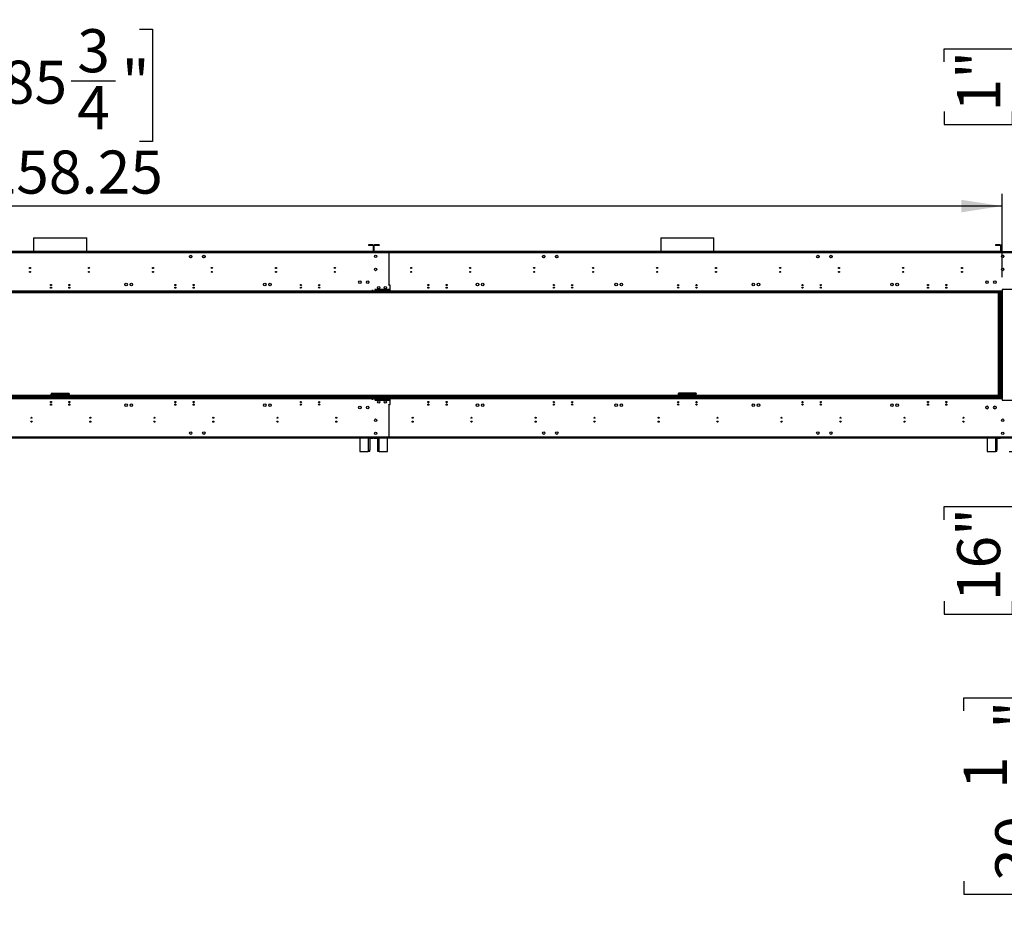
# Model space of a CAD drawing. Units: millimetres. Extents: x 4 to 9874, y 10 to 13969.
# Drawn here: x 4174 to 7938, y 5757 to 9209 of the extents above; entities that cross this region are included whole.
import ezdxf

# ---------------------------------------------------------------- set-up
doc = ezdxf.new("R2010")
doc.units = ezdxf.units.MM
doc.header["$LTSCALE"] = 47
doc.layers.add('FORMAT', color=7, linetype='Continuous')
doc.styles.add('SLDTEXTSTYLE0', font='TXT', dxfattribs={"width": 0.75})
doc.dimstyles.new('SLDDIMSTYLE0', dxfattribs={"dimtxt": 164.5, "dimasz": 155.194, "dimexe": 0, "dimexo": 0.0625, "dimgap": 41.125, "dimtad": 1, "dimlfac": 1, "dimrnd": 1e-09, "dimzin": 12, "dimdsep": 46, "dimtxsty": 'SLDTEXTSTYLE0', "dimsah": 1, "dimcen": 0.09, "dimadec": 0, "dimazin": 3, "dimtfac": 1, "dimtofl": 0, "dimtmove": 0, "dimatfit": 3, "dimfxl": 1, "dimfrac": 2, "dimtolj": 1, "dimtzin": 12, "dimarcsym": 0})
doc.dimstyles.new('SLDDIMSTYLE1', dxfattribs={"dimtxt": 164.5, "dimasz": 155.194, "dimexe": 0, "dimexo": 0.0625, "dimgap": 41.125, "dimtad": 1, "dimlfac": 1, "dimrnd": 1e-09, "dimzin": 12, "dimdsep": 46, "dimtxsty": 'SLDTEXTSTYLE0', "dimsah": 1, "dimcen": 0.09, "dimadec": 0, "dimazin": 3, "dimtfac": 1, "dimtmove": 0, "dimatfit": 0, "dimfxl": 1, "dimfrac": 2, "dimtolj": 1, "dimtzin": 12, "dimarcsym": 0})

# ---------------------------------------------------------------- blocks, each defined once
blk = doc.blocks.new('_D')
at = {"layer": 'FORMAT'}
for p, q in [((7975.8, 8170.4), (8262.4, 8170.4)), ((8215.4, 8170.4), (8215.4, 7763.4)), ((7975.8, 7763.4), (8262.4, 7763.4)), ((8215.4, 7763.4), (8215.4, 6826.9)), ((7708.2, 7298.9), (7708.2, 7349)), ((7708.2, 7349), (7969.3, 7349)), ((7969.3, 7349), (7969.3, 7298.9)), ((7708.2, 6988), (7708.2, 6937.8)), ((7969.3, 6937.8), (7969.3, 6988)), ((7708.2, 6937.8), (7969.3, 6937.8))]:
    blk.add_line(p, q, dxfattribs=at)
for points in [[(8215.4, 8170.4), (8191.5, 8015.2), (8239.3, 8015.2)], [(8215.4, 7763.4), (8239.3, 7918.6), (8191.5, 7918.6)]]:
    blk.add_solid(points, dxfattribs=at)
at = {"layer": 'FORMAT', "char_height": 164.5, "attachment_point": 1, "rotation": 90, "style": 'SLDTEXTSTYLE0'}
for s, insert in [('16"', (7757.2, 6988)), ('407', (8003.4, 6961.1))]:
    blk.add_mtext(s, dxfattribs=dict(at, insert=insert))
blk = doc.blocks.new('_D_1')
at = {"layer": 'FORMAT'}
for p, q in [((8034.3, 8323.4), (8505.5, 8323.4)), ((8458.5, 7559.4), (8458.5, 8323.4)), ((7956.5, 7559.4), (8505.5, 7559.4)), ((8458.5, 7559.4), (8458.5, 5757.2)), ((7782.2, 6568.6), (7782.2, 6618.8)), ((7782.2, 6618.8), (8212.4, 6618.8)), ((8212.4, 6618.8), (8212.4, 6568.6)), ((7980.4, 6185.4), (7980.4, 6476.7)), ((7782.2, 5918.2), (7782.2, 5868.1)), ((8212.4, 5868.1), (8212.4, 5918.2)), ((7782.2, 5868.1), (8212.4, 5868.1))]:
    blk.add_line(p, q, dxfattribs=at)
for points in [[(8458.5, 8323.4), (8434.6, 8168.2), (8482.4, 8168.2)], [(8458.5, 7559.4), (8482.4, 7714.6), (8434.6, 7714.6)]]:
    blk.add_solid(points, dxfattribs=at)
at = {"layer": 'FORMAT', "char_height": 164.5, "attachment_point": 1, "rotation": 90, "style": 'SLDTEXTSTYLE0'}
for s, insert in [('"', (7903, 6500.8)), ('16', (8000.3, 6209.5)), ('764', (8246.5, 6061.1)), ('1', (7782.8, 6270.3)), ('30', (7903, 5918.2))]:
    blk.add_mtext(s, dxfattribs=dict(at, insert=insert))
blk = doc.blocks.new('_D_2')
at = {"layer": 'FORMAT'}
for p, q in [((8215.4, 8348.4), (8215.4, 9208.9)), ((7708.2, 9047.8), (7708.2, 9098)), ((7708.2, 9098), (7969.3, 9098)), ((7969.3, 9098), (7969.3, 9047.8)), ((7708.2, 8858.4), (7708.2, 8808.3)), ((7969.3, 8808.3), (7969.3, 8858.4)), ((7708.2, 8808.3), (7969.3, 8808.3)), ((7968.3, 8348.4), (8262.4, 8348.4)), ((8034.3, 8323.4), (8262.4, 8323.4)), ((8215.4, 8323.4), (8215.4, 8348.4)), ((8215.4, 8323.4), (8215.4, 8025))]:
    blk.add_line(p, q, dxfattribs=at)
for points in [[(8215.4, 8348.4), (8239.3, 8503.6), (8191.5, 8503.6)], [(8215.4, 8323.4), (8191.5, 8168.2), (8239.3, 8168.2)]]:
    blk.add_solid(points, dxfattribs=at)
at = {"layer": 'FORMAT', "char_height": 164.5, "attachment_point": 1, "rotation": 90, "style": 'SLDTEXTSTYLE0'}
for s, insert in [('1"', (7757.2, 8858.4)), ('25', (8003.4, 8831.6))]:
    blk.add_mtext(s, dxfattribs=dict(at, insert=insert))
blk = doc.blocks.new('_D_3')
at = {"layer": 'FORMAT'}
for p, q in [((3981.7, 9173.3), (3931.5, 9173.3)), ((3931.5, 9173.3), (3931.5, 8743.1)), ((4632.1, 9173.3), (4682.3, 9173.3)), ((4682.3, 9173.3), (4682.3, 8743.1)), ((4370.4, 8975), (4540.2, 8975)), ((3931.5, 8743.1), (3981.7, 8743.1)), ((4682.3, 8743.1), (4632.1, 8743.1)), ((670.5, 8365.4), (670.5, 8543.9)), ((7928.8, 8225.4), (7928.8, 8543.9)), ((7928.8, 8496.9), (670.5, 8496.9))]:
    blk.add_line(p, q, dxfattribs=at)
for points in [[(670.5, 8496.9), (825.7, 8473.1), (825.7, 8520.8)], [(7928.8, 8496.9), (7773.6, 8520.8), (7773.6, 8473.1)]]:
    blk.add_solid(points, dxfattribs=at)
at = {"layer": 'FORMAT', "char_height": 164.5, "attachment_point": 1, "style": 'SLDTEXTSTYLE0'}
for s, insert in [('3', (4394.5, 9172.6)), ('285', (3981.7, 9052.5)), ('"', (4564.3, 9052.5)), ('4', (4394.5, 8955.1)), ('7258.25', (3911.9, 8709))]:
    blk.add_mtext(s, dxfattribs=dict(at, insert=insert))

msp = doc.modelspace()

# ---------------------------------------------------------------- linework, layer by layer
at = {"color": 7, "linetype": 'Continuous', "lineweight": 25}
for p, q in [((4227.419, 8375.99), (4227.419, 8323.41)), ((4227.419, 8375.99), (4422.885, 8375.99)), ((4422.885, 8375.99), (4430.619, 8375.99)), ((4430.619, 8323.41), (4430.619, 8375.99)), ((6624.419, 8375.99), (6624.419, 8323.41)), ((6624.419, 8375.99), (6819.885, 8375.99)), ((6819.885, 8375.99), (6827.619, 8375.99)), ((6827.619, 8323.41), (6827.619, 8375.99)), ((5586.519, 8321.91), (3071.519, 8321.91)), ((5525.769, 8323.41), (3132.269, 8323.41)), ((5525.769, 8321.91), (3132.269, 8321.91)), ((5468.519, 8321.91), (5465.019, 8321.91)), ((7983.519, 8321.91), (5468.519, 8321.91)), ((5507.269, 8348.41), (5507.269, 8346.91)), ((5524.269, 8348.41), (5507.269, 8348.41)), ((5524.269, 8346.91), (5507.269, 8346.91)), ((5525.769, 8345.41), (5525.769, 8324.91)), ((5525.769, 8323.41), (5525.769, 8321.91)), ((5527.269, 8345.41), (5527.269, 8324.91)), ((5527.769, 8324.91), (5527.769, 8345.41)), ((5529.269, 8324.91), (5529.269, 8345.41)), ((5529.269, 8323.41), (5529.269, 8321.91)), ((7922.769, 8323.41), (5529.269, 8323.41)), ((7922.769, 8321.91), (5529.269, 8321.91)), ((5547.769, 8348.41), (5530.769, 8348.41)), ((5547.769, 8346.91), (5530.769, 8346.91)), ((5547.769, 8348.41), (5547.769, 8346.91)), ((5586.519, 8318.41), (5586.519, 8321.91)), ((5590.019, 8321.91), (5586.519, 8321.91)), ((7904.269, 8348.41), (7904.269, 8346.91)), ((7921.269, 8348.41), (7904.269, 8348.41)), ((7921.269, 8346.91), (7904.269, 8346.91)), ((7922.769, 8345.41), (7922.769, 8324.91)), ((7922.769, 8323.41), (7922.769, 8321.91)), ((7924.269, 8345.41), (7924.269, 8324.91)), ((7925.569, 8348.41), (7926.569, 8348.41)), ((7925.569, 8345.41), (7925.569, 8348.41)), ((7925.569, 8324.41), (7925.569, 8345.41)), ((7925.569, 8322.41), (7925.569, 8323.41)), ((7925.569, 8323.41), (7928.569, 8323.41)), ((7928.569, 8322.41), (7925.569, 8322.41)), ((7926.569, 8348.41), (7926.569, 8345.41)), ((7926.569, 8324.41), (7926.569, 8345.41)), ((7928.569, 8323.41), (7984.319, 8323.41)), ((7928.569, 8322.41), (7984.319, 8322.41)), ((4823.396, 8305.204), (4824.76, 8307.567)), ((4824.76, 8300.654), (4823.396, 8303.017)), ((4826.655, 8308.66), (4829.382, 8308.66)), ((4829.382, 8299.56), (4826.655, 8299.56)), ((4831.277, 8307.567), (4832.641, 8305.204)), ((4832.641, 8303.017), (4831.277, 8300.654)), ((4873.396, 8305.204), (4874.76, 8307.567)), ((4874.76, 8300.654), (4873.396, 8303.017)), ((4876.655, 8308.66), (4879.383, 8308.66)), ((4879.383, 8299.56), (4876.655, 8299.56)), ((4881.277, 8307.567), (4882.641, 8305.204)), ((4882.641, 8303.017), (4881.277, 8300.654)), ((6172.396, 8305.204), (6173.76, 8307.567)), ((6173.76, 8300.654), (6172.396, 8303.017)), ((6175.655, 8308.66), (6178.383, 8308.66)), ((6178.383, 8299.56), (6175.655, 8299.56)), ((6180.277, 8307.567), (6181.641, 8305.204)), ((6181.641, 8303.017), (6180.277, 8300.654)), ((6222.396, 8305.204), (6223.76, 8307.567)), ((6223.76, 8300.654), (6222.396, 8303.017)), ((6225.655, 8308.66), (6228.383, 8308.66)), ((6228.383, 8299.56), (6225.655, 8299.56)), ((6230.277, 8307.567), (6231.641, 8305.204)), ((6231.641, 8303.017), (6230.277, 8300.654)), ((7220.396, 8305.204), (7221.76, 8307.567)), ((7221.76, 8300.654), (7220.396, 8303.017)), ((7223.655, 8308.66), (7226.383, 8308.66)), ((7226.383, 8299.56), (7223.655, 8299.56)), ((7228.277, 8307.567), (7229.641, 8305.204)), ((7229.641, 8303.017), (7228.277, 8300.654)), ((7270.396, 8305.204), (7271.76, 8307.567)), ((7271.76, 8300.654), (7270.396, 8303.017)), ((7273.655, 8308.66), (7276.382, 8308.66)), ((7276.382, 8299.56), (7273.655, 8299.56)), ((7278.277, 8307.567), (7279.641, 8305.204)), ((7279.641, 8303.017), (7278.277, 8300.654)), ((7926.969, 8306.274), (7926.969, 8303.547)), ((7930.425, 8309.533), (7928.063, 8308.169)), ((7928.063, 8301.652), (7930.425, 8300.288)), ((7934.975, 8308.169), (7932.613, 8309.533)), ((7932.613, 8300.288), (7934.975, 8301.652)), ((7936.069, 8303.547), (7936.069, 8306.274)), ((7926.969, 8256.274), (7926.969, 8253.547)), ((7930.425, 8259.533), (7928.063, 8258.169)), ((7928.063, 8251.652), (7930.425, 8250.288)), ((7934.975, 8258.169), (7932.613, 8259.533)), ((7932.613, 8250.288), (7934.975, 8251.652)), ((7936.069, 8253.547), (7936.069, 8256.274)), ((5605.519, 8170.41), (3052.519, 8170.41)), ((5605.519, 8168.41), (3052.519, 8168.41)), ((4177.086, 8167.582), (4177.915, 8168.41)), ((4179.329, 8168.41), (4177.433, 8166.515)), ((4177.433, 8166.515), (4186.433, 8166.515)), ((4186.433, 8168.41), (4186.433, 8166.515)), ((4188.433, 8166.515), (4186.433, 8166.515)), ((4188.433, 8166.515), (4188.433, 8168.41)), ((4469.604, 8166.515), (4188.433, 8166.515)), ((4469.604, 8166.515), (4469.604, 8168.41)), ((4471.605, 8166.515), (4469.604, 8166.515)), ((4471.605, 8166.515), (4471.605, 8168.41)), ((4471.605, 8166.515), (4480.604, 8166.515)), ((4480.604, 8166.515), (4478.708, 8168.41)), ((4480.123, 8168.41), (4480.951, 8167.582)), ((4507.951, 8166.41), (4483.78, 8166.41)), ((4507.951, 8166.41), (4507.951, 8168.41)), ((4509.019, 8168.41), (4509.019, 8166.41)), ((4509.019, 8165.41), (4509.019, 8166.41)), ((5449.519, 8168.41), (5449.519, 8170.41)), ((7928.769, 8170.41), (5449.519, 8170.41)), ((7928.769, 8168.41), (5449.519, 8168.41)), ((5518.519, 8166.41), (5520.519, 8166.41)), ((5520.519, 8166.41), (5520.519, 8168.41)), ((5520.519, 8166.41), (5521.519, 8166.41)), ((5521.519, 8166.41), (5521.519, 8168.41)), ((5521.519, 8166.41), (5522.519, 8166.41)), ((5522.519, 8165.41), (5522.519, 8166.41)), ((5522.769, 8177.41), (5522.769, 8171.91)), ((5523.269, 8177.41), (5522.769, 8177.41)), ((5522.769, 8170.41), (5522.769, 8171.91)), ((5523.269, 8171.91), (5523.269, 8177.41)), ((5523.269, 8171.91), (5523.269, 8170.41)), ((5527.269, 8165.41), (5527.269, 8168.41)), ((5527.769, 8168.41), (5527.769, 8165.41)), ((5588.019, 8178.41), (5531.769, 8178.41)), ((5531.769, 8178.41), (5531.769, 8177.91)), ((5531.769, 8177.91), (5588.019, 8177.91)), ((5532.269, 8177.41), (5531.769, 8177.41)), ((5531.769, 8177.41), (5531.769, 8171.91)), ((5531.769, 8170.41), (5531.769, 8171.91)), ((5532.269, 8171.91), (5532.269, 8177.41)), ((5532.269, 8171.91), (5532.269, 8170.41)), ((5532.519, 8166.41), (5532.519, 8165.41)), ((5532.519, 8166.41), (5534.519, 8166.41)), ((5534.519, 8168.41), (5534.519, 8166.41)), ((5534.519, 8166.41), (5536.519, 8166.41)), ((5584.519, 8196.41), (5586.519, 8196.41)), ((5584.519, 8194.41), (5584.519, 8196.41)), ((5590.019, 8194.41), (5584.519, 8194.41)), ((5588.019, 8177.91), (5588.019, 8178.41)), ((5590.019, 8171.91), (5590.019, 8194.41)), ((5590.019, 8170.41), (5590.019, 8171.91)), ((5605.519, 8168.41), (5605.519, 8170.41)), ((6546.019, 8166.41), (6546.019, 8168.41)), ((6546.019, 8166.41), (6546.019, 8165.41)), ((6547.086, 8166.41), (6547.086, 8168.41)), ((6571.258, 8166.41), (6547.086, 8166.41)), ((6574.086, 8167.582), (6574.915, 8168.41)), ((6576.329, 8168.41), (6574.433, 8166.515)), ((6574.433, 8166.515), (6583.433, 8166.515)), ((6583.433, 8168.41), (6583.433, 8166.515)), ((6585.433, 8166.515), (6583.433, 8166.515)), ((6585.433, 8166.515), (6585.433, 8168.41)), ((6866.604, 8166.515), (6585.433, 8166.515)), ((6866.604, 8166.515), (6866.604, 8168.41)), ((6868.605, 8166.515), (6866.604, 8166.515)), ((6868.605, 8166.515), (6868.605, 8168.41)), ((6868.605, 8166.515), (6877.604, 8166.515)), ((6877.604, 8166.515), (6875.709, 8168.41)), ((6877.123, 8168.41), (6877.951, 8167.582)), ((6904.951, 8166.41), (6880.78, 8166.41)), ((6904.951, 8166.41), (6904.951, 8168.41)), ((6906.019, 8168.41), (6906.019, 8166.41)), ((6906.019, 8165.41), (6906.019, 8166.41)), ((7915.519, 8166.41), (7917.519, 8166.41)), ((7917.519, 8166.41), (7917.519, 8168.41)), ((7917.519, 8166.41), (7918.519, 8166.41)), ((7918.519, 8166.41), (7918.519, 8168.41)), ((7918.519, 8166.41), (7919.519, 8166.41)), ((7919.519, 7765.41), (7919.519, 8168.41)), ((7927.269, 8168.41), (7928.769, 8168.41)), ((7927.269, 7765.41), (7927.269, 8168.41)), ((7987.019, 8178.41), (7928.769, 8178.41)), ((7928.769, 8178.41), (7928.769, 8171.91)), ((7928.769, 8170.41), (7928.769, 8171.91)), ((7928.769, 8170.41), (7928.769, 8168.41)), ((7931.019, 8169.16), (7928.769, 8169.16)), ((7928.769, 7765.41), (7928.769, 8168.41)), ((7930.269, 8168.41), (7928.769, 8168.41)), ((7930.269, 8168.41), (7931.019, 8168.41)), ((7931.019, 8168.41), (7931.019, 8169.16)), ((7915.519, 8165.41), (742.519, 8165.41)), ((7915.519, 7765.413), (7915.519, 8165.41)), ((3052.519, 7765.41), (5605.519, 7765.41)), ((3052.519, 7763.41), (5605.519, 7763.41)), ((3139.019, 7765.413), (5519.019, 7765.413)), ((5513.519, 7773.91), (3144.519, 7773.91)), ((4311.519, 7780.91), (4295.019, 7780.91)), ((4295.019, 7780.91), (4295.019, 7778.91)), ((4295.676, 7778.81), (4295.019, 7778.81)), ((4295.019, 7773.91), (4295.019, 7778.81)), ((4311.519, 7776.91), (4311.519, 7780.91)), ((4346.519, 7780.91), (4311.519, 7780.91)), ((4311.519, 7778.91), (4346.519, 7778.91)), ((4311.519, 7776.91), (4346.519, 7776.91)), ((4346.519, 7780.91), (4346.519, 7776.91)), ((4363.019, 7780.91), (4346.519, 7780.91)), ((4362.541, 7778.81), (4363.019, 7778.81)), ((4363.019, 7780.91), (4363.019, 7778.91)), ((4363.019, 7773.91), (4363.019, 7778.81)), ((5449.519, 7765.41), (7928.769, 7765.41)), ((5449.519, 7763.41), (7928.769, 7763.41)), ((5513.519, 7768.41), (5513.519, 7773.91)), ((5541.519, 7772.91), (5513.519, 7772.91)), ((5519.019, 7765.413), (5519.019, 7765.41)), ((5522.769, 7761.91), (5522.769, 7763.41)), ((5522.769, 7761.91), (5522.769, 7756.411)), ((5522.769, 7756.411), (5523.269, 7756.411)), ((5523.269, 7763.41), (5523.269, 7761.91)), ((5523.269, 7756.411), (5523.269, 7761.91)), ((5531.769, 7761.91), (5531.769, 7763.41)), ((5531.769, 7761.91), (5531.769, 7756.411)), ((5531.769, 7756.411), (5532.269, 7756.411)), ((5531.769, 7755.91), (5531.769, 7755.41)), ((5588.019, 7755.91), (5531.769, 7755.91)), ((5531.769, 7755.41), (5588.019, 7755.41)), ((5532.269, 7763.41), (5532.269, 7761.91)), ((5532.269, 7756.411), (5532.269, 7761.91)), ((5536.019, 7765.413), (7916.019, 7765.413)), ((5536.019, 7765.41), (5536.019, 7765.413)), ((7913.519, 7773.91), (5541.519, 7773.91)), ((5588.019, 7755.41), (5588.019, 7755.91)), ((5590.019, 7761.91), (5590.019, 7763.41)), ((5590.019, 7739.41), (5590.019, 7761.91)), ((5605.519, 7765.41), (5605.519, 7763.41)), ((6692.019, 7781.911), (6692.019, 7780.91)), ((6760.019, 7781.911), (6692.019, 7781.911)), ((6692.347, 7780.81), (6692.019, 7780.91)), ((6692.574, 7780.81), (6692.019, 7780.81)), ((6692.019, 7775.91), (6692.019, 7780.81)), ((6692.019, 7773.91), (6692.019, 7775.91)), ((6692.259, 7775.91), (6692.019, 7775.91)), ((6695.519, 7775.587), (6695.519, 7773.91)), ((6708.519, 7776.91), (6708.519, 7778.754)), ((6708.519, 7776.91), (6743.519, 7776.91)), ((6708.519, 7775.573), (6708.519, 7773.91)), ((6725.329, 7778.91), (6725.46, 7778.91)), ((6743.519, 7778.754), (6743.519, 7776.91)), ((6743.519, 7773.91), (6743.519, 7775.573)), ((6756.519, 7773.91), (6756.519, 7775.587)), ((6760.019, 7780.91), (6759.696, 7780.81)), ((6759.696, 7780.81), (6760.019, 7780.81)), ((6760.019, 7775.91), (6759.779, 7775.91)), ((6760.019, 7781.911), (6760.019, 7780.91)), ((6760.019, 7775.91), (6760.019, 7780.81)), ((6760.019, 7773.91), (6760.019, 7775.91)), ((7913.519, 7768.41), (7913.519, 7773.91)), ((7916.019, 7765.413), (7916.019, 7765.41)), ((7927.269, 7765.41), (7928.769, 7765.41)), ((7928.769, 7765.41), (7930.269, 7765.41)), ((7928.769, 7763.41), (7928.769, 7765.41)), ((7928.769, 7764.66), (7931.019, 7764.66)), ((7928.769, 7761.91), (7928.769, 7763.41)), ((7928.769, 7761.91), (7928.769, 7755.41)), ((7928.769, 7755.41), (7987.019, 7755.41)), ((7931.019, 7765.41), (7930.269, 7765.41)), ((7931.019, 7764.66), (7931.019, 7765.41)), ((4292.549, 7746.91), (4295.488, 7746.91)), ((4362.549, 7746.91), (4365.488, 7746.91)), ((4767.549, 7746.91), (4770.488, 7746.91)), ((4837.549, 7746.91), (4840.488, 7746.91)), ((5247.549, 7746.91), (5250.489, 7746.91)), ((5317.549, 7746.91), (5320.488, 7746.91)), ((5584.519, 7739.41), (5590.019, 7739.41)), ((5584.519, 7737.41), (5584.519, 7739.41)), ((5586.519, 7737.41), (5584.519, 7737.41)), ((5734.549, 7746.91), (5737.489, 7746.91)), ((5804.549, 7746.91), (5807.488, 7746.91)), ((6214.549, 7746.91), (6217.488, 7746.91)), ((6284.549, 7746.91), (6287.488, 7746.91)), ((6689.549, 7746.91), (6692.488, 7746.91)), ((6759.549, 7746.91), (6762.488, 7746.91)), ((7164.549, 7746.91), (7167.488, 7746.91)), ((7234.549, 7746.91), (7237.488, 7746.91)), ((7644.549, 7746.91), (7647.488, 7746.91)), ((7714.549, 7746.91), (7717.488, 7746.91)), ((7868.26, 7730.867), (7866.896, 7728.504)), ((7866.896, 7726.317), (7868.26, 7723.954)), ((7872.883, 7731.96), (7870.155, 7731.96)), ((7870.155, 7722.86), (7872.883, 7722.86)), ((7876.141, 7728.504), (7874.777, 7730.867)), ((7874.777, 7723.954), (7876.141, 7726.317)), ((7898.26, 7730.867), (7896.896, 7728.504)), ((7896.896, 7726.317), (7898.26, 7723.954)), ((7902.883, 7731.96), (7900.155, 7731.96)), ((7900.155, 7722.86), (7902.883, 7722.86)), ((7906.141, 7728.504), (7904.777, 7730.867)), ((7904.777, 7723.954), (7906.141, 7726.317)), ((3071.519, 7611.91), (5586.519, 7611.91)), ((5474.519, 7610.91), (3183.519, 7610.91)), ((5465.019, 7611.91), (5468.519, 7611.91)), ((5468.519, 7611.91), (7983.519, 7611.91)), ((5474.519, 7611.91), (5474.519, 7559.41)), ((5512.519, 7611.91), (5512.519, 7565.41)), ((5512.519, 7610.91), (5525.769, 7610.91)), ((5525.769, 7610.91), (5525.769, 7611.91)), ((5529.269, 7610.91), (5529.269, 7611.91)), ((5529.269, 7610.91), (5542.519, 7610.91)), ((5542.519, 7565.41), (5542.519, 7611.91)), ((5580.519, 7559.41), (5580.519, 7611.91)), ((7871.519, 7610.91), (5580.519, 7610.91)), ((5586.519, 7611.91), (5586.519, 7615.41)), ((5586.519, 7611.91), (5590.019, 7611.91)), ((7871.519, 7611.91), (7871.519, 7559.41)), ((7909.519, 7611.91), (7909.519, 7565.41)), ((7909.519, 7610.91), (7922.769, 7610.91)), ((7922.769, 7610.91), (7922.769, 7611.91)), ((5512.519, 7559.41), (5512.519, 7565.41)), ((5542.519, 7559.41), (5542.519, 7565.41)), ((7909.519, 7559.41), (7909.519, 7565.41)), ((5474.519, 7559.41), (5506.519, 7559.41)), ((5512.519, 7559.41), (5506.519, 7559.41)), ((5548.519, 7559.41), (5542.519, 7559.41)), ((5548.519, 7559.41), (5580.519, 7559.41)), ((7871.519, 7559.41), (7903.519, 7559.41)), ((7909.519, 7559.41), (7903.519, 7559.41))]:
    msp.add_line(p, q, dxfattribs=at)
at = {"color": 8, "linetype": 'Continuous', "lineweight": 25}
for p, q in [((5586.519, 8318.41), (3071.519, 8318.41)), ((7983.519, 8318.41), (5468.519, 8318.41)), ((5524.269, 8346.91), (5524.269, 8348.41)), ((5525.769, 8345.41), (5527.269, 8345.41)), ((5525.769, 8324.91), (5527.269, 8324.91)), ((5529.269, 8345.41), (5527.769, 8345.41)), ((5529.269, 8324.91), (5527.769, 8324.91)), ((5530.769, 8346.91), (5530.769, 8348.41)), ((5586.519, 8196.41), (5586.519, 8318.41)), ((7921.269, 8346.91), (7921.269, 8348.41)), ((7922.769, 8345.41), (7924.269, 8345.41)), ((7922.769, 8324.91), (7924.269, 8324.91)), ((7926.569, 8345.41), (7925.569, 8345.41)), ((7926.569, 8324.41), (7925.569, 8324.41)), ((7928.569, 8323.41), (7928.569, 8322.41)), ((4213.128, 8262.41), (4214.409, 8262.41)), ((4438.128, 8262.41), (4439.409, 8262.41)), ((4683.128, 8262.41), (4684.409, 8262.41)), ((4908.128, 8262.41), (4909.409, 8262.41)), ((5153.128, 8262.41), (5154.409, 8262.41)), ((5378.128, 8262.41), (5379.409, 8262.41)), ((5670.128, 8262.41), (5671.409, 8262.41)), ((5895.128, 8262.41), (5896.409, 8262.41)), ((6140.128, 8262.41), (6141.409, 8262.41)), ((6365.128, 8262.41), (6366.409, 8262.41)), ((6610.128, 8262.41), (6611.409, 8262.41)), ((6835.128, 8262.41), (6836.409, 8262.41)), ((7080.128, 8262.41), (7081.409, 8262.41)), ((7305.128, 8262.41), (7306.409, 8262.41)), ((7550.128, 8262.41), (7551.409, 8262.41)), ((7775.128, 8262.41), (7776.409, 8262.41)), ((5531.769, 8171.91), (3126.269, 8171.91)), ((4176.258, 8168.41), (4177.086, 8167.582)), ((4481.78, 8168.41), (4480.951, 8167.582)), ((4483.78, 8168.41), (4483.78, 8166.41)), ((4507.519, 8166.41), (4507.519, 8165.41)), ((4509.019, 8166.41), (5518.519, 8166.41)), ((5522.769, 8171.91), (5465.019, 8171.91)), ((5518.519, 8165.41), (5518.519, 8166.41)), ((7928.769, 8171.91), (5523.269, 8171.91)), ((5524.269, 8165.41), (5524.269, 8168.41)), ((5530.769, 8168.41), (5530.769, 8165.41)), ((5590.019, 8171.91), (5532.269, 8171.91)), ((5536.519, 8166.41), (6546.019, 8166.41)), ((5536.519, 8166.41), (5536.519, 8165.41)), ((6547.519, 8165.41), (6547.519, 8166.41)), ((6571.258, 8168.41), (6571.258, 8166.41)), ((6573.258, 8168.41), (6574.086, 8167.582)), ((6878.78, 8168.41), (6877.951, 8167.582)), ((6880.78, 8168.41), (6880.78, 8166.41)), ((6904.519, 8166.41), (6904.519, 8165.41)), ((6906.019, 8166.41), (7915.519, 8166.41)), ((7915.519, 8165.41), (7915.519, 8166.41)), ((7922.519, 8168.41), (7922.519, 7765.41)), ((7930.269, 7765.41), (7930.269, 8168.41)), ((3126.269, 7761.91), (5531.769, 7761.91)), ((5513.519, 7768.41), (3144.519, 7768.41)), ((4311.519, 7776.91), (4299.019, 7776.91)), ((4299.019, 7776.91), (4299.019, 7773.91)), ((4359.019, 7776.91), (4346.519, 7776.91)), ((4359.019, 7773.91), (4359.019, 7776.91)), ((5465.019, 7761.91), (5522.769, 7761.91)), ((5541.519, 7768.41), (5513.519, 7768.41)), ((5523.269, 7761.91), (7928.769, 7761.91)), ((5532.269, 7761.91), (5590.019, 7761.91)), ((7913.519, 7768.41), (5541.519, 7768.41)), ((6694.019, 7779.91), (6694.019, 7773.91)), ((6758.019, 7779.91), (6694.019, 7779.91)), ((6708.519, 7776.91), (6696.019, 7776.91)), ((6696.019, 7776.91), (6696.019, 7775.573)), ((6756.019, 7776.91), (6743.519, 7776.91)), ((6756.019, 7775.573), (6756.019, 7776.91)), ((6758.019, 7773.91), (6758.019, 7779.91)), ((5586.519, 7615.41), (5586.519, 7737.41)), ((3071.519, 7615.41), (5586.519, 7615.41)), ((5468.519, 7615.41), (7983.519, 7615.41)), ((5506.519, 7611.91), (5506.519, 7559.41)), ((5548.519, 7559.41), (5548.519, 7611.91)), ((7903.519, 7611.91), (7903.519, 7559.41))]:
    msp.add_line(p, q, dxfattribs=at)
at = {"color": 7, "linetype": 'Continuous', "lineweight": 25, "flags": 128}
for points in [[(4299.019, 7776.91), (4298.019, 7778.441), (4297.019, 7779.739), (4296.019, 7780.606), (4295.019, 7780.91)], [(4295.019, 7778.81), (4295.265, 7778.384), (4295.972, 7777.958), (4297.055, 7777.531), (4298.379, 7777.105), (4299.019, 7776.91)], [(4363.019, 7780.91), (4362, 7780.595), (4360.98, 7779.696), (4359.961, 7778.356), (4359.019, 7776.91)], [(4359.019, 7776.91), (4360.549, 7777.385), (4361.847, 7777.86), (4362.714, 7778.335), (4363.019, 7778.81)], [(6694.182, 7777.49), (6695.379, 7777.105), (6696.019, 7776.91)], [(6696.019, 7776.91), (6695.019, 7778.441), (6694.799, 7778.726)], [(6757.927, 7779.626), (6756.961, 7778.356), (6756.019, 7776.91)], [(6756.019, 7776.91), (6757.549, 7777.385), (6757.835, 7777.49)], [(7910.519, 7765.41), (7911.283, 7765.647), (7912.048, 7766.321), (7912.812, 7767.326), (7913.519, 7768.41)]]:
    msp.add_lwpolyline(points, dxfattribs=at)
at = {"color": 7, "linetype": 'Continuous', "lineweight": 25}
for centre, radius in [((4828.019, 8304.11), 4.75), ((4878.019, 8304.11), 4.75), ((5534.519, 8304.91), 4.75), ((6177.019, 8304.11), 4.75), ((6227.019, 8304.11), 4.75), ((7225.019, 8304.11), 4.75), ((7275.019, 8304.11), 4.75), ((7931.519, 8304.91), 4.75), ((4213.769, 8260.41), 2.1), ((4213.769, 8245.41), 2.1), ((4438.769, 8260.41), 2.1), ((4438.769, 8245.41), 2.1), ((4683.769, 8260.41), 2.1), ((4683.769, 8245.41), 2.1), ((4908.769, 8260.41), 2.1), ((4908.769, 8245.41), 2.1), ((5153.769, 8260.41), 2.1), ((5153.769, 8245.41), 2.1), ((5378.769, 8260.41), 2.1), ((5378.769, 8245.41), 2.1), ((5534.519, 8254.91), 4.75), ((5670.769, 8260.41), 2.1), ((5670.769, 8245.41), 2.1), ((5895.769, 8260.41), 2.1), ((5895.769, 8245.41), 2.1), ((6140.769, 8260.41), 2.1), ((6140.769, 8245.41), 2.1), ((6365.769, 8260.41), 2.1), ((6365.769, 8245.41), 2.1), ((6610.769, 8260.41), 2.1), ((6610.769, 8245.41), 2.1), ((6835.769, 8260.41), 2.1), ((6835.769, 8245.41), 2.1), ((7080.769, 8260.41), 2.1), ((7080.769, 8245.41), 2.1), ((7305.769, 8260.41), 2.1), ((7305.769, 8245.41), 2.1), ((7550.769, 8260.41), 2.1), ((7550.769, 8245.41), 2.1), ((7775.769, 8260.41), 2.1), ((7775.769, 8245.41), 2.1), ((7931.519, 8254.91), 4.75), ((5474.519, 8206.41), 4.75), ((5504.519, 8206.41), 4.75), ((7871.519, 8206.41), 4.75), ((7901.519, 8206.41), 4.75), ((4294.019, 8195.41), 2.1), ((4294.019, 8185.41), 2.1), ((4364.019, 8195.41), 2.1), ((4364.019, 8185.41), 2.1), ((4581.019, 8197.41), 4.75), ((4601.019, 8197.41), 4.75), ((4769.019, 8195.41), 2.1), ((4769.019, 8185.41), 2.1), ((4839.019, 8195.41), 2.1), ((4839.019, 8185.41), 2.1), ((5111.019, 8197.41), 4.75), ((5131.019, 8197.41), 4.75), ((5249.019, 8195.41), 2.1), ((5249.019, 8185.41), 2.1), ((5319.019, 8195.41), 2.1), ((5319.019, 8185.41), 2.1), ((5546.519, 8184.91), 4.75), ((5571.519, 8184.91), 4.75), ((5736.019, 8195.41), 2.1), ((5736.019, 8185.41), 2.1), ((5806.019, 8195.41), 2.1), ((5806.019, 8185.41), 2.1), ((5924.019, 8197.41), 4.75), ((5944.019, 8197.41), 4.75), ((6216.019, 8195.41), 2.1), ((6216.019, 8185.41), 2.1), ((6286.019, 8195.41), 2.1), ((6286.019, 8185.41), 2.1), ((6454.019, 8197.41), 4.75), ((6474.019, 8197.41), 4.75), ((6691.019, 8195.41), 2.1), ((6691.019, 8185.41), 2.1), ((6761.019, 8195.41), 2.1), ((6761.019, 8185.41), 2.1), ((6978.019, 8197.41), 4.75), ((6998.019, 8197.41), 4.75), ((7166.019, 8195.41), 2.1), ((7166.019, 8185.41), 2.1), ((7236.019, 8195.41), 2.1), ((7236.019, 8185.41), 2.1), ((7508.019, 8197.41), 4.75), ((7528.019, 8197.41), 4.75), ((7646.019, 8195.41), 2.1), ((7646.019, 8185.41), 2.1), ((7716.019, 8195.41), 2.1), ((7716.019, 8185.41), 2.1), ((5546.519, 7748.91), 4.75), ((5571.519, 7748.91), 4.75), ((4294.019, 7748.41), 2.1), ((4294.019, 7738.41), 2.1), ((4364.019, 7748.41), 2.1), ((4364.019, 7738.41), 2.1), ((4581.019, 7736.41), 4.75), ((4601.019, 7736.41), 4.75), ((4769.019, 7748.41), 2.1), ((4769.019, 7738.41), 2.1), ((4839.019, 7748.41), 2.1), ((4839.019, 7738.41), 2.1), ((5111.019, 7736.41), 4.75), ((5131.019, 7736.41), 4.75), ((5249.019, 7748.41), 2.1), ((5249.019, 7738.41), 2.1), ((5319.019, 7748.41), 2.1), ((5319.019, 7738.41), 2.1), ((5474.519, 7727.41), 4.75), ((5504.519, 7727.41), 4.75), ((5736.019, 7748.41), 2.1), ((5736.019, 7738.41), 2.1), ((5806.019, 7748.41), 2.1), ((5806.019, 7738.41), 2.1), ((5924.019, 7736.41), 4.75), ((5944.019, 7736.41), 4.75), ((6216.019, 7748.41), 2.1), ((6216.019, 7738.41), 2.1), ((6286.019, 7748.41), 2.1), ((6286.019, 7738.41), 2.1), ((6454.019, 7736.41), 4.75), ((6474.019, 7736.41), 4.75), ((6691.019, 7748.41), 2.1), ((6691.019, 7738.41), 2.1), ((6761.019, 7748.41), 2.1), ((6761.019, 7738.41), 2.1), ((6978.019, 7736.41), 4.75), ((6998.019, 7736.41), 4.75), ((7166.019, 7748.41), 2.1), ((7166.019, 7738.41), 2.1), ((7236.019, 7748.41), 2.1), ((7236.019, 7738.41), 2.1), ((7508.019, 7736.41), 4.75), ((7528.019, 7736.41), 4.75), ((7646.019, 7748.41), 2.1), ((7646.019, 7738.41), 2.1), ((7716.019, 7748.41), 2.1), ((7716.019, 7738.41), 2.1), ((7871.519, 7727.41), 4.75), ((7901.519, 7727.41), 4.75), ((4219.269, 7688.41), 2.1), ((4444.269, 7688.41), 2.1), ((4689.269, 7688.41), 2.1), ((4914.269, 7688.41), 2.1), ((5159.269, 7688.41), 2.1), ((5384.269, 7688.41), 2.1), ((5534.519, 7678.91), 4.75), ((5676.269, 7688.41), 2.1), ((5901.269, 7688.41), 2.1), ((6146.269, 7688.41), 2.1), ((6371.269, 7688.41), 2.1), ((6616.269, 7688.41), 2.1), ((6841.269, 7688.41), 2.1), ((7086.269, 7688.41), 2.1), ((7311.269, 7688.41), 2.1), ((7556.269, 7688.41), 2.1), ((7781.269, 7688.41), 2.1), ((7931.519, 7678.91), 4.75), ((4219.269, 7673.41), 2.1), ((4444.269, 7673.41), 2.1), ((4689.269, 7673.41), 2.1), ((4914.269, 7673.41), 2.1), ((5159.269, 7673.41), 2.1), ((5384.269, 7673.41), 2.1), ((5676.269, 7673.41), 2.1), ((5901.269, 7673.41), 2.1), ((6146.269, 7673.41), 2.1), ((6371.269, 7673.41), 2.1), ((6616.269, 7673.41), 2.1), ((6841.269, 7673.41), 2.1), ((7086.269, 7673.41), 2.1), ((7311.269, 7673.41), 2.1), ((7556.269, 7673.41), 2.1), ((7781.269, 7673.41), 2.1), ((4828.019, 7629.71), 4.75), ((4878.019, 7629.71), 4.75), ((5534.519, 7628.91), 4.75), ((6177.019, 7629.71), 4.75), ((6227.019, 7629.71), 4.75), ((7225.019, 7629.71), 4.75), ((7275.019, 7629.71), 4.75), ((7931.519, 7628.91), 4.75)]:
    msp.add_circle(centre, radius, dxfattribs=at)
for centre, radius, start, end in [((5524.269, 8345.41), 3, 0, 90), ((5524.269, 8345.41), 1.5, 0, 90), ((5524.269, 8324.91), 1.5, 270, 0), ((5524.269, 8324.91), 3, 300, 0), ((5530.769, 8345.41), 3, 90, 180), ((5530.769, 8324.91), 3, 180, 240), ((5530.769, 8345.41), 1.5, 90, 180), ((5530.769, 8324.91), 1.5, 180, 270), ((7921.269, 8345.41), 3, 360, 90), ((7921.269, 8345.41), 1.5, 360, 90), ((7921.269, 8324.91), 1.5, 270, 0), ((7921.269, 8324.91), 3, 300, 0), ((7927.569, 8324.41), 2, 180, 210), ((7927.569, 8324.41), 1, 180, 270), ((4174.258, 8170.41), 4, 270, 315), ((4483.78, 8170.41), 4, 225, 270), ((6571.258, 8170.41), 4, 270, 315), ((6880.78, 8170.41), 4, 225, 270), ((4294.022, 7771.918), 7.063, 44.977207, 81.891324), ((4301.952, 7782.665), 6.459, 225.385674, 242.989444), ((4364.056, 7771.835), 7.151, 98.343893, 134.787575), ((4356.344, 7782.318), 6.032, 296.31812, 314.679276), ((6690.724, 7778.616), 3.54, 21.451044, 68.547249), ((6691.52, 7777.414), 3.532, 44.981103, 81.888795), ((6694.681, 7784.055), 4.197, 230.625224, 260.917297), ((6695.462, 7782.883), 3.304, 224.863103, 244.106114), ((6718.619, 7778.787), 6.711, 343.76322, 1.726281), ((6723.49, 7775.734), 3.737, 18.342058, 60.558545), ((6761.35, 7778.579), 3.588, 111.787292, 158.214416), ((6760.537, 7777.373), 3.575, 98.341651, 134.788451), ((6757.707, 7783.275), 3.378, 275.288514, 313.168964), ((6756.78, 7782.573), 2.937, 294.941555, 315.223205)]:
    msp.add_arc(centre, radius, start, end, dxfattribs=at)

# ---------------------------------------------------------------- dimensions: what is measured, and where the dimension line sits
at = {"layer": 'FORMAT'}
for base, p1, p2, dimstyle, picture, middle in [((8215.417, 8348.41), (7987.319, 8323.41), (7921.269, 8348.41), 'SLDDIMSTYLE1', '_D_2', (8215.417, 8953.141)), ((8458.519, 8323.41), (7909.519, 7559.41), (7987.319, 8323.41), 'SLDDIMSTYLE0', '_D_1', (8458.519, 6243.41)), ((8215.417, 7763.41), (7928.769, 8170.41), (7928.769, 7763.41), 'SLDDIMSTYLE0', '_D', (8215.417, 7143.427))]:
    dim = msp.add_linear_dim(base=base, p1=p1, p2=p2, angle=90, dimstyle=dimstyle, dxfattribs=at)
    dim.commit()
    dim.dimension.update_dxf_attribs({"geometry": picture, "text_midpoint": middle, "dimtype": 160})
dim = msp.add_linear_dim(base=(670.519, 8496.936), p1=(7928.769, 8178.41), p2=(670.519, 8318.41), dimstyle='SLDDIMSTYLE0', dxfattribs=at)
dim.commit()
dim.dimension.update_dxf_attribs({"geometry": '_D_3', "text_midpoint": (4306.9, 8496.936), "dimtype": 160})

doc.saveas('drawing.dxf')
